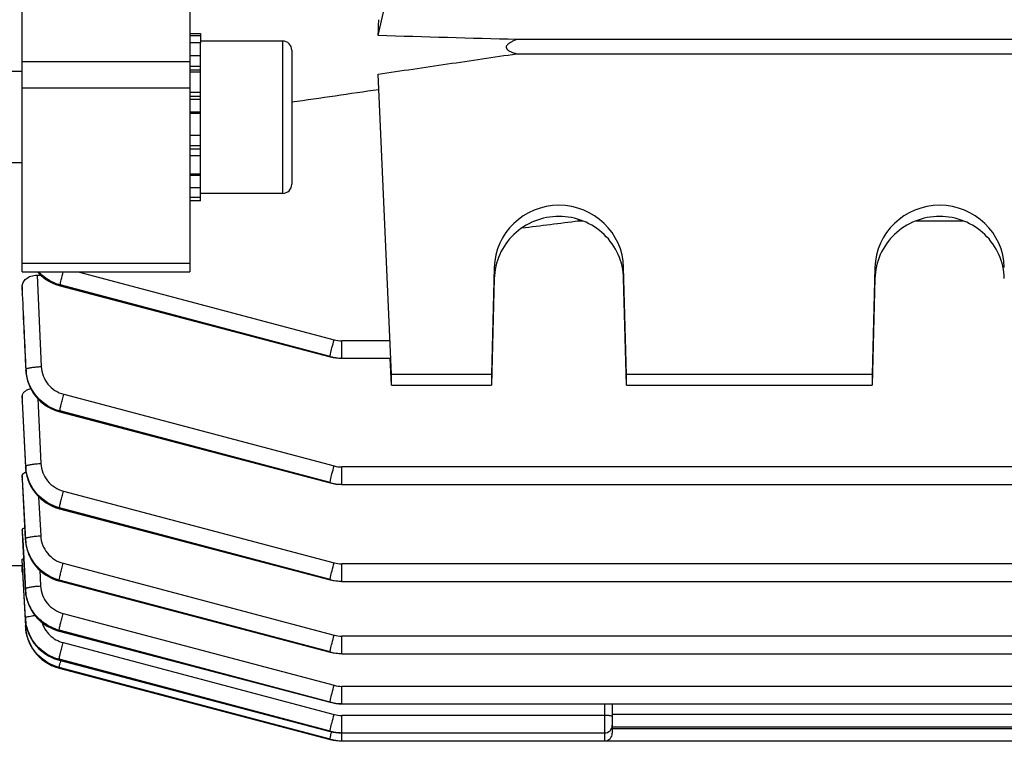
# Model space of a CAD drawing. Units: millimetres. Extents: x -1410 to 3306, y -398 to 3050.
# Drawn here: x 1822 to 1887, y 1427 to 1474 of the extents above; entities that cross this region are included whole.
import ezdxf

# ---------------------------------------------------------------- set-up
doc = ezdxf.new("R2010")
doc.units = ezdxf.units.MM
doc.header["$LTSCALE"] = 46.255
doc.header["$PDMODE"] = 3
doc.header["$PDSIZE"] = 0.3125
doc.layers.get('0').update_dxf_attribs({"linetype": 'CONTINUOUS'})
doc.layers.get('Defpoints').update_dxf_attribs({"linetype": 'CONTINUOUS'})
doc.layers.add('AM_5', color=3, linetype='CONTINUOUS', lineweight=25)
doc.styles.get("Standard").update_dxf_attribs({"font": 'txt', "width": 0.7})
doc.dimstyles.new('AM_DIN$0', dxfattribs={"dimtxt": 3.5, "dimasz": 2.5, "dimexe": 1, "dimexo": 1, "dimgap": 1.5, "dimtad": 1, "dimdsep": 46, "dimtxsty": 'STANDARD', "dimcen": 0, "dimclrd": 256, "dimclre": 256, "dimclrt": 2, "dimadec": 0, "dimazin": 2, "dimtp": 0.1, "dimtm": 0.1, "dimtfac": 0.71, "dimtdec": 3, "dimtmove": 0, "dimatfit": 3, "dimfxl": 1, "dimlwd": -1, "dimlwe": -1, "dimarcsym": 0})

# ---------------------------------------------------------------- blocks, each defined once
blk = doc.blocks.new('*D8')
at = {"layer": 'AM_5', "ltscale": 10, "transparency": 16777216}
for p, q in [((2013.968, 1489.06), (2013.968, 1146.877)), ((1202.471, 1406.254), (1202.471, 1146.877)), ((1232.471, 1147.877), (1983.968, 1147.877))]:
    blk.add_line(p, q, dxfattribs=at)
for points in [[(1232.471, 1152.877), (1232.471, 1142.877), (1202.471, 1147.877)], [(1983.968, 1152.877), (1983.968, 1142.877), (2013.968, 1147.877)]]:
    blk.add_solid(points, dxfattribs=at)
at = {"layer": 'Defpoints', "color": 0, "ltscale": 10, "transparency": 16777216}
for p in [(2013.968, 1490.06), (1202.471, 1407.254), (2013.968, 1147.877)]:
    blk.add_point(p, dxfattribs=at)
at = {"layer": 'AM_5', "color": 2, "ltscale": 10, "transparency": 16777216, "insert": (1608.22, 1180.377), "char_height": 35, "attachment_point": 5}
blk.add_mtext('800', dxfattribs=at)
blk = doc.blocks.new('*D11')
at = {"layer": 'AM_5', "ltscale": 10, "transparency": 16777216}
for p, q in [((1811.473, 2127.879), (2113.551, 2127.879)), ((2112.551, 1405.059), (2112.551, 2097.879)), ((1758.965, 1375.059), (2113.551, 1375.059))]:
    blk.add_line(p, q, dxfattribs=at)
for points in [[(2107.551, 2097.879), (2117.551, 2097.879), (2112.551, 2127.879)], [(2107.551, 1405.059), (2117.551, 1405.059), (2112.551, 1375.059)]]:
    blk.add_solid(points, dxfattribs=at)
at = {"layer": 'Defpoints', "color": 0, "ltscale": 10, "transparency": 16777216}
for p in [(1810.473, 2127.879), (2112.551, 2127.879), (1757.965, 1375.059)]:
    blk.add_point(p, dxfattribs=at)
at = {"layer": 'AM_5', "color": 2, "ltscale": 10, "transparency": 16777216, "insert": (2080.051, 1751.469), "char_height": 35, "attachment_point": 5, "rotation": 90}
blk.add_mtext('753', dxfattribs=at)
blk = doc.blocks.new('*D13')
at = {"layer": 'AM_5', "ltscale": 10, "transparency": 16777216}
for p, q in [((778.252, 3049.824), (2201.337, 3049.824)), ((2200.337, 1405.059), (2200.337, 3019.824)), ((1758.965, 1375.059), (2201.337, 1375.059))]:
    blk.add_line(p, q, dxfattribs=at)
for points in [[(2195.337, 3019.824), (2205.337, 3019.824), (2200.337, 3049.824)], [(2195.337, 1405.059), (2205.337, 1405.059), (2200.337, 1375.059)]]:
    blk.add_solid(points, dxfattribs=at)
at = {"layer": 'Defpoints', "color": 0, "ltscale": 10, "transparency": 16777216}
for p in [(777.252, 3049.824), (2200.337, 3049.824), (1757.965, 1375.059)]:
    blk.add_point(p, dxfattribs=at)
at = {"layer": 'AM_5', "color": 2, "ltscale": 10, "transparency": 16777216, "insert": (2167.837, 2212.442), "char_height": 35, "attachment_point": 5, "rotation": 90}
blk.add_mtext('1680', dxfattribs=at)

msp = doc.modelspace()

# ---------------------------------------------------------------- linework, layer by layer
at = {"color": 7, "linetype": 'Continuous'}
for p, q in [((1822.218, 1457.868), (1822.218, 1481.166)), ((1845.596, 1473.381), (1846.468, 1477.192)), ((1833.218, 1476.398), (1833.218, 1457.868)), ((1833.218, 1473.526), (1833.918, 1473.526)), ((1833.218, 1473.396), (1833.918, 1473.396)), ((1833.918, 1473.526), (1833.918, 1472.908)), ((1940.245, 1473.122), (1854.691, 1473.122)), ((1833.918, 1472.905), (1833.218, 1472.905)), ((1839.318, 1473.026), (1833.918, 1473.026)), ((1833.918, 1462.531), (1833.918, 1472.905)), ((1833.218, 1472.081), (1833.918, 1472.081)), ((1839.918, 1472.426), (1839.918, 1463.626)), ((1854.691, 1472.193), (1940.245, 1472.193)), ((1822.218, 1471.026), (1820.968, 1471.026)), ((1833.918, 1470.981), (1833.218, 1470.981)), ((1846.468, 1451.127), (1845.596, 1470.853)), ((1833.218, 1469.68), (1833.918, 1469.68)), ((1833.918, 1468.266), (1833.218, 1468.266)), ((1833.218, 1466.836), (1833.918, 1466.836)), ((1833.918, 1465.487), (1833.218, 1465.487)), ((1822.218, 1465.026), (1820.968, 1465.026)), ((1833.218, 1464.31), (1833.918, 1464.31)), ((1833.918, 1463.388), (1833.218, 1463.388)), ((1833.218, 1462.781), (1833.918, 1462.781)), ((1839.318, 1463.026), (1833.918, 1463.026)), ((1833.918, 1462.531), (1833.218, 1462.531)), ((1858.761, 1461.221), (1858.761, 1461.312)), ((1858.761, 1461.221), (1859.018, 1461.221)), ((1880.918, 1461.221), (1884.018, 1461.221)), ((1822.218, 1457.868), (1833.218, 1457.868)), ((1823.191, 1457.657), (1823.43, 1457.657)), ((1853.219, 1458.151), (1853.033, 1451.127)), ((1861.903, 1451.127), (1861.716, 1458.151)), ((1878.219, 1458.151), (1878.033, 1451.127)), ((1824.65, 1456.968), (1824.71, 1456.951)), ((1824.71, 1456.952), (1842.443, 1452.297)), ((1824.71, 1456.952), (1824.71, 1456.952)), ((1853.219, 1457.435), (1853.033, 1450.432)), ((1861.903, 1450.432), (1861.716, 1457.435)), ((1878.219, 1457.435), (1878.033, 1450.432)), ((1822.218, 1456.902), (1822.218, 1456.433)), ((1822.219, 1456.407), (1822.218, 1456.433)), ((1842.442, 1452.296), (1842.633, 1452.253)), ((1842.443, 1452.297), (1842.443, 1452.297)), ((1843.19, 1452.197), (1843.214, 1452.197)), ((1843.214, 1452.197), (1846.403, 1452.197)), ((1846.468, 1450.432), (1846.39, 1452.196)), ((1822.456, 1451.399), (1822.458, 1451.36)), ((1853.033, 1451.127), (1846.468, 1451.127)), ((1846.468, 1450.432), (1846.468, 1451.127)), ((1853.033, 1451.127), (1853.033, 1450.432)), ((1878.033, 1451.127), (1861.903, 1451.127)), ((1861.903, 1450.432), (1861.903, 1451.127)), ((1878.033, 1451.127), (1878.033, 1450.432)), ((1846.468, 1450.432), (1853.033, 1450.432)), ((1861.903, 1450.432), (1878.033, 1450.432)), ((1822.218, 1449.708), (1822.218, 1449.383)), ((1822.218, 1449.368), (1822.218, 1449.383)), ((1824.623, 1448.692), (1824.683, 1448.676)), ((1824.683, 1448.676), (1842.443, 1444.013)), ((1824.683, 1448.676), (1824.683, 1448.676)), ((1822.438, 1445.032), (1822.44, 1444.993)), ((1822.218, 1444.476), (1822.218, 1444.255)), ((1822.218, 1444.247), (1822.218, 1444.255)), ((1842.443, 1444.013), (1842.443, 1444.013)), ((1842.443, 1444.012), (1842.634, 1443.969)), ((1843.191, 1443.913), (1843.215, 1443.913)), ((1843.215, 1443.913), (1969.257, 1443.913)), ((1824.605, 1442.334), (1824.663, 1442.318)), ((1824.664, 1442.319), (1842.444, 1437.65)), ((1824.664, 1442.319), (1824.664, 1442.319)), ((1822.218, 1440.941), (1822.218, 1440.805)), ((1822.218, 1440.802), (1822.218, 1440.805)), ((1822.427, 1440.282), (1822.429, 1440.238)), ((1822.222, 1438.933), (1822.219, 1438.99)), ((1822.242, 1438.559), (1822.222, 1438.933)), ((1822.223, 1438.559), (1820.968, 1438.559)), ((1822.218, 1438.144), (1822.218, 1438.495)), ((1822.222, 1438.559), (1822.428, 1434.612)), ((1822.321, 1437.064), (1822.242, 1438.559)), ((1822.218, 1438.144), (1822.245, 1438.144)), ((1824.598, 1437.589), (1824.651, 1437.574)), ((1824.652, 1437.575), (1842.444, 1432.902)), ((1824.652, 1437.575), (1824.652, 1437.575)), ((1842.443, 1437.649), (1842.634, 1437.606)), ((1842.444, 1437.65), (1842.444, 1437.65)), ((1843.191, 1437.55), (1843.215, 1437.55)), ((1843.215, 1437.549), (1969.263, 1437.549)), ((1822.325, 1436.982), (1822.321, 1437.064)), ((1822.423, 1435.139), (1822.325, 1436.982)), ((1822.422, 1436.987), (1822.426, 1436.922)), ((1822.429, 1434.584), (1822.427, 1434.612)), ((1824.561, 1434.306), (1824.646, 1434.282)), ((1824.646, 1434.283), (1842.444, 1429.608)), ((1824.646, 1434.283), (1824.646, 1434.283)), ((1824.569, 1432.394), (1824.647, 1432.372)), ((1824.647, 1432.373), (1842.444, 1427.698)), ((1824.647, 1432.373), (1824.647, 1432.373)), ((1842.444, 1432.902), (1842.444, 1432.902)), ((1842.444, 1432.901), (1842.634, 1432.858)), ((1843.191, 1432.802), (1843.215, 1432.802)), ((1843.215, 1432.801), (1969.266, 1432.801)), ((1824.356, 1431.939), (1824.588, 1431.862)), ((1824.582, 1431.863), (1824.654, 1431.844)), ((1824.654, 1431.844), (1842.444, 1427.171)), ((1824.654, 1431.844), (1824.654, 1431.844)), ((1842.444, 1429.608), (1842.634, 1429.564)), ((1842.444, 1429.608), (1842.444, 1429.608)), ((1843.192, 1429.508), (1843.215, 1429.508)), ((1843.215, 1429.508), (1969.268, 1429.508)), ((1860.968, 1429.508), (1860.968, 1427.571)), ((1860.968, 1427.999), (1933.968, 1427.999)), ((1842.444, 1427.698), (1842.444, 1427.698)), ((1842.444, 1427.697), (1842.634, 1427.654)), ((1842.444, 1427.171), (1842.444, 1427.172)), ((1842.444, 1427.171), (1842.634, 1427.127)), ((1843.192, 1427.598), (1843.215, 1427.598)), ((1843.215, 1427.598), (1860.468, 1427.598)), ((1842.569, 1427.142), (1842.649, 1427.125)), ((1842.649, 1427.125), (1842.833, 1427.095)), ((1842.833, 1427.095), (1843.02, 1427.078)), ((1843.02, 1427.078), (1843.215, 1427.071)), ((1843.191, 1427.071), (1843.215, 1427.071)), ((1843.215, 1427.071), (1969.266, 1427.071))]:
    msp.add_line(p, q, dxfattribs=at)
at = {"color": 9, "linetype": 'Continuous'}
for p, q in [((1839.318, 1473.026), (1839.318, 1463.026)), ((1833.218, 1471.652), (1822.218, 1471.652)), ((1833.918, 1471.353), (1833.218, 1471.353)), ((1833.918, 1471.124), (1833.218, 1471.124)), ((1833.218, 1469.928), (1822.218, 1469.928)), ((1833.918, 1469.383), (1833.218, 1469.383)), ((1833.918, 1469.182), (1833.218, 1469.182)), ((1833.218, 1468.375), (1833.918, 1468.375)), ((1833.218, 1466.16), (1833.918, 1466.16)), ((1833.218, 1465.943), (1833.918, 1465.943)), ((1833.218, 1464.221), (1833.918, 1464.221)), ((1833.218, 1458.414), (1822.218, 1458.414)), ((1823.191, 1457.657), (1823.463, 1451.654)), ((1825.883, 1457.868), (1842.696, 1453.412)), ((1853.219, 1458.151), (1853.219, 1457.435)), ((1861.716, 1457.435), (1861.716, 1458.151)), ((1878.219, 1458.151), (1878.219, 1457.435)), ((1824.705, 1456.968), (1824.713, 1457.012)), ((1824.705, 1456.968), (1842.438, 1452.314)), ((1842.438, 1452.314), (1824.713, 1457.012)), ((1822.241, 1456.409), (1822.219, 1456.902)), ((1822.219, 1456.433), (1822.22, 1456.408)), ((1846.362, 1453.344), (1843.214, 1453.344)), ((1843.214, 1452.197), (1843.214, 1453.344)), ((1822.457, 1451.405), (1822.466, 1451.466)), ((1824.943, 1449.834), (1842.697, 1445.128)), ((1822.235, 1449.369), (1822.219, 1449.708)), ((1822.219, 1449.383), (1822.22, 1449.368)), ((1822.22, 1449.368), (1822.439, 1445.037)), ((1822.445, 1445.098), (1822.235, 1449.369)), ((1823.234, 1449.55), (1823.443, 1445.291)), ((1824.684, 1448.736), (1824.678, 1448.692)), ((1824.678, 1448.692), (1842.438, 1444.03)), ((1842.438, 1444.03), (1824.684, 1448.736)), ((1822.439, 1445.037), (1822.445, 1445.098)), ((1969.257, 1445.06), (1843.215, 1445.06)), ((1843.215, 1443.913), (1843.215, 1445.06)), ((1822.23, 1444.248), (1822.219, 1444.476)), ((1822.219, 1444.255), (1822.428, 1440.286)), ((1822.431, 1440.346), (1822.23, 1444.248)), ((1824.922, 1443.477), (1842.698, 1438.765)), ((1823.297, 1443.109), (1823.429, 1440.543)), ((1824.663, 1442.379), (1824.659, 1442.335)), ((1824.659, 1442.335), (1842.439, 1437.666)), ((1842.439, 1437.666), (1824.663, 1442.379)), ((1822.226, 1440.803), (1822.219, 1440.941)), ((1822.219, 1440.806), (1822.247, 1440.272)), ((1822.253, 1440.293), (1822.226, 1440.803)), ((1822.247, 1440.272), (1822.423, 1436.99)), ((1822.254, 1440.273), (1822.253, 1440.293)), ((1822.424, 1437.05), (1822.254, 1440.273)), ((1822.427, 1440.286), (1822.431, 1440.346)), ((1823.367, 1438.282), (1823.422, 1437.249)), ((1824.908, 1438.733), (1842.698, 1434.017)), ((1969.263, 1438.697), (1843.215, 1438.697)), ((1843.215, 1437.549), (1843.215, 1438.697)), ((1824.649, 1437.634), (1824.647, 1437.59)), ((1824.647, 1437.59), (1842.439, 1432.918)), ((1842.439, 1432.918), (1824.649, 1437.634)), ((1822.423, 1436.99), (1822.424, 1437.05)), ((1822.423, 1436.987), (1822.423, 1436.99)), ((1822.421, 1435.139), (1822.424, 1435.078)), ((1822.424, 1435.077), (1822.424, 1435.078)), ((1824.901, 1435.441), (1842.698, 1430.723)), ((1824.642, 1434.342), (1824.641, 1434.298)), ((1824.641, 1434.298), (1842.439, 1429.624)), ((1842.439, 1429.624), (1824.642, 1434.342)), ((1969.266, 1433.949), (1843.215, 1433.949)), ((1843.215, 1432.801), (1843.215, 1433.949)), ((1824.9, 1433.531), (1842.698, 1428.813)), ((1842.439, 1427.714), (1824.641, 1432.431)), ((1824.641, 1432.431), (1824.642, 1432.387)), ((1824.642, 1432.387), (1842.439, 1427.714)), ((1842.439, 1427.187), (1824.647, 1431.903)), ((1824.647, 1431.903), (1824.649, 1431.859)), ((1824.649, 1431.859), (1842.439, 1427.187)), ((1969.268, 1430.655), (1843.215, 1430.655)), ((1843.215, 1429.508), (1843.215, 1430.655)), ((1860.468, 1429.508), (1860.468, 1427.071)), ((1860.468, 1428.745), (1843.215, 1428.745)), ((1843.215, 1427.071), (1843.215, 1428.745)), ((1933.968, 1428.799), (1860.968, 1428.799)), ((1933.968, 1427.872), (1860.968, 1427.872))]:
    msp.add_line(p, q, dxfattribs=at)
at = {"color": 7, "linetype": 'Continuous'}
for points in [[(1823.224, 1457.868), (1823.283, 1457.8), (1823.451, 1457.637), (1823.63, 1457.487), (1823.82, 1457.351), (1824.018, 1457.231), (1824.224, 1457.126), (1824.435, 1457.039), (1824.65, 1456.968)], [(1842.633, 1452.253), (1842.818, 1452.223), (1843.004, 1452.204), (1843.19, 1452.197)], [(1822.458, 1451.36), (1822.48, 1451.142), (1822.518, 1450.924), (1822.574, 1450.706), (1822.646, 1450.492), (1822.736, 1450.281), (1822.843, 1450.077), (1822.967, 1449.881), (1823.106, 1449.695), (1823.26, 1449.52), (1823.428, 1449.357), (1823.607, 1449.208), (1823.796, 1449.073), (1823.994, 1448.954), (1824.199, 1448.85), (1824.409, 1448.762), (1824.623, 1448.692)], [(1822.44, 1444.993), (1822.462, 1444.777), (1822.501, 1444.559), (1822.557, 1444.342), (1822.63, 1444.128), (1822.72, 1443.918), (1822.827, 1443.714), (1822.951, 1443.519), (1823.09, 1443.334), (1823.245, 1443.159), (1823.412, 1442.997), (1823.59, 1442.849), (1823.779, 1442.714), (1823.977, 1442.595), (1824.181, 1442.492), (1824.391, 1442.404), (1824.605, 1442.334)], [(1842.634, 1443.969), (1842.818, 1443.939), (1843.004, 1443.92), (1843.191, 1443.913)], [(1822.429, 1440.238), (1822.453, 1440.016), (1822.495, 1439.794), (1822.554, 1439.575), (1822.631, 1439.359), (1822.724, 1439.149), (1822.833, 1438.946), (1822.958, 1438.751), (1823.097, 1438.566), (1823.251, 1438.393), (1823.418, 1438.234), (1823.596, 1438.088), (1823.783, 1437.957), (1823.979, 1437.841), (1824.181, 1437.741), (1824.388, 1437.657), (1824.598, 1437.589)], [(1842.634, 1437.606), (1842.819, 1437.576), (1843.005, 1437.557), (1843.191, 1437.55)], [(1822.426, 1436.922), (1822.455, 1436.678), (1822.505, 1436.434), (1822.577, 1436.192), (1822.67, 1435.954), (1822.785, 1435.723), (1822.921, 1435.502), (1823.076, 1435.294), (1823.251, 1435.099), (1823.441, 1434.92), (1823.645, 1434.759), (1823.862, 1434.615), (1824.088, 1434.491), (1824.322, 1434.388), (1824.561, 1434.306)], [(1822.423, 1435.077), (1822.441, 1434.872), (1822.483, 1434.625), (1822.545, 1434.384), (1822.627, 1434.149), (1822.729, 1433.922), (1822.849, 1433.705), (1822.987, 1433.5), (1823.142, 1433.308), (1823.312, 1433.129), (1823.496, 1432.965), (1823.692, 1432.816), (1823.898, 1432.684), (1824.114, 1432.569), (1824.338, 1432.472), (1824.569, 1432.394)], [(1822.432, 1434.522), (1822.455, 1434.295), (1822.498, 1434.063), (1822.56, 1433.832), (1822.641, 1433.604), (1822.742, 1433.383), (1822.861, 1433.168), (1823, 1432.964), (1823.155, 1432.772), (1823.327, 1432.593), (1823.512, 1432.429), (1823.709, 1432.281), (1823.917, 1432.149), (1824.133, 1432.035), (1824.355, 1431.94), (1824.582, 1431.863)], [(1823.077, 1432.868), (1823.162, 1432.764), (1823.33, 1432.587), (1823.512, 1432.425), (1823.707, 1432.279), (1823.914, 1432.148), (1824.131, 1432.035), (1824.356, 1431.939)], [(1842.634, 1432.858), (1842.819, 1432.828), (1843.005, 1432.809), (1843.191, 1432.802)], [(1842.634, 1429.564), (1842.819, 1429.534), (1843.005, 1429.515), (1843.192, 1429.508)], [(1842.634, 1427.654), (1842.819, 1427.624), (1843.005, 1427.605), (1843.192, 1427.598)], [(1842.634, 1427.127), (1842.819, 1427.097), (1843.005, 1427.079), (1843.191, 1427.071)]]:
    msp.add_lwpolyline(points, dxfattribs=at)
for centre, radius, start, end in [((1839.318, 1472.426), 0.6, 0, 90), ((1839.318, 1463.626), 0.6, 270, 360), ((1825.22, 1434.758), 2.797, 183.56268, 183.76667), ((1825.253, 1434.76), 2.83, 183.77411, 187.63395), ((1860.468, 1428.098), 0.5, 270.00001, 0.00025), ((1860.468, 1427.571), 0.5, 270.00001, 0.00025)]:
    msp.add_arc(centre, radius, start, end, dxfattribs=at)
at = {"color": 9, "linetype": 'Continuous'}
for centre, radius, start, end in [((1843.215, 1455.374), 2.03, 255.18965, 269.97248), ((1843.215, 1455.25), 3.038, 255.17442, 257.64262), ((1843.221, 1455.28), 3.069, 257.65117, 267.42831), ((1843.22, 1455.255), 3.043, 267.43481, 269.89992), ((1825.286, 1451.596), 2.824, 182.65532, 187.31698), ((1825.265, 1445.238), 2.825, 182.84564, 187.495), ((1843.216, 1447.089), 2.029, 255.1879, 269.97226), ((1843.214, 1446.947), 3.019, 255.10376, 257.58654), ((1843.221, 1446.977), 3.049, 257.59517, 267.43446), ((1843.219, 1446.951), 3.024, 267.44127, 269.92176), ((1825.212, 1440.432), 2.789, 183.01239, 187.37186), ((1825.251, 1440.493), 2.825, 182.97094, 187.6124), ((1825.248, 1440.436), 2.825, 187.36367, 187.75391), ((1825.281, 1440.441), 2.859, 187.76112, 191.73034), ((1825.312, 1440.447), 2.891, 191.72442, 192.39289), ((1825.339, 1440.454), 2.918, 192.39783, 196.08451), ((1825.363, 1440.46), 2.943, 196.08057, 196.93552), ((1825.385, 1440.467), 2.966, 196.93953, 200.92929), ((1825.399, 1440.472), 2.981, 200.92632, 201.32934), ((1843.216, 1440.726), 2.029, 255.18681, 269.97206), ((1843.214, 1440.583), 3.018, 255.1243, 257.60751), ((1843.22, 1440.613), 3.049, 257.61624, 267.45633), ((1843.218, 1440.588), 3.023, 267.46304, 269.94363), ((1825.277, 1437.142), 2.859, 183.05692, 186.68891), ((1825.318, 1437.204), 2.899, 183.03251, 187.55191), ((1825.301, 1437.145), 2.884, 186.68573, 188.04809), ((1825.32, 1437.148), 2.903, 188.05032, 191.3909), ((1825.334, 1437.15), 2.917, 191.38917, 192.60474), ((1825.345, 1437.153), 2.928, 192.60618, 196.23522), ((1825.349, 1437.154), 2.932, 196.23451, 196.9929), ((1825.243, 1435.289), 2.825, 183.04477, 187.68228), ((1843.216, 1435.978), 2.028, 255.18631, 269.97188), ((1836.786, 1429.451), 12.391, 166.4789, 167.14547), ((1843.213, 1435.835), 3.018, 255.14503, 257.62864), ((1843.219, 1435.865), 3.048, 257.63747, 267.47825), ((1843.217, 1435.84), 3.023, 267.48487, 269.96553), ((1825.376, 1434.628), 2.863, 254.98634, 255.29492), ((1843.216, 1432.684), 2.028, 255.18631, 269.9717), ((1843.211, 1432.54), 3.017, 255.16587, 257.64987), ((1843.217, 1432.571), 3.048, 257.6588, 267.50021), ((1843.216, 1432.546), 3.023, 267.50673, 269.98745), ((1843.216, 1430.774), 2.029, 255.1868, 269.97155), ((1843.21, 1430.63), 3.016, 255.18678, 257.67115), ((1843.209, 1430.103), 3.016, 255.20775, 257.69249), ((1857.756, 1423.982), 15.658, 166.35962, 166.73589), ((1843.216, 1430.66), 3.047, 257.68019, 267.52219), ((1843.215, 1430.636), 3.023, 267.52861, 270.00937), ((1843.215, 1430.133), 3.047, 257.70162, 267.54418), ((1843.214, 1430.109), 3.023, 267.5505, 270.03129)]:
    msp.add_arc(centre, radius, start, end, dxfattribs=at)
at = {"color": 7, "linetype": 'Continuous'}
for centre, major_axis, ratio, start_param, end_param in [((1843.222, 1515), (0.571, 75.132), 0.042996, -2.157556, -2.140916), ((1857.468, 1458.041), (4.25, 0), 0.987839, 0.02618, 3.115413), ((1882.468, 1458.041), (4.25, 0), 0.987839, 0.02618, 3.115413)]:
    msp.add_ellipse(centre, major_axis=major_axis, ratio=ratio, start_param=start_param, end_param=end_param, dxfattribs=at)
for points in [[(1854.691, 1473.122), (1851.659, 1473.209), (1848.627, 1473.295), (1845.596, 1473.381)], [(1839.918, 1469.027), (1841.823, 1469.301), (1843.728, 1469.576), (1845.633, 1469.853)], [(1855.028, 1460.751), (1856.272, 1460.908), (1857.517, 1461.064), (1858.761, 1461.221)], [(1822.275, 1439.026), (1822.288, 1439.03), (1822.3, 1439.033), (1822.313, 1439.036)]]:
    msp.add_open_spline(points, degree=3, dxfattribs=at)
for points, knots in [([(1854.691, 1473.122), (1854.619, 1473.094), (1854.477, 1473.035), (1854.307, 1472.949), (1854.18, 1472.865), (1854.072, 1472.778), (1853.982, 1472.651), (1854.026, 1472.518), (1854.096, 1472.445), (1854.181, 1472.386), (1854.307, 1472.319), (1854.478, 1472.253), (1854.619, 1472.212), (1854.691, 1472.193)], [0, 0, 0, 0, 0.133664, 0.265993, 0.33117, 0.395012, 0.510892, 0.565914, 0.623484, 0.683592, 0.745257, 0.871485, 1, 1, 1, 1]), ([(1845.596, 1470.853), (1847.112, 1471.075), (1850.143, 1471.523), (1853.175, 1471.968), (1854.691, 1472.193)], [0, 0, 0, 0, 0.5, 1, 1, 1, 1]), ([(1861.716, 1457.435), (1861.702, 1457.971), (1861.458, 1459.05), (1860.504, 1460.402), (1859.105, 1461.302), (1857.468, 1461.616), (1855.83, 1461.302), (1854.431, 1460.402), (1853.477, 1459.05), (1853.233, 1457.971), (1853.219, 1457.435)], [0, 0, 0, 0, 0.124115, 0.248764, 0.374133, 0.500001, 0.625869, 0.751237, 0.875884, 1, 1, 1, 1]), ([(1886.716, 1457.435), (1886.702, 1457.971), (1886.458, 1459.05), (1885.504, 1460.402), (1884.105, 1461.302), (1882.468, 1461.616), (1880.83, 1461.302), (1879.431, 1460.402), (1878.477, 1459.05), (1878.233, 1457.971), (1878.219, 1457.435)], [0, 0, 0, 0, 0.124115, 0.248764, 0.374133, 0.500001, 0.625869, 0.751237, 0.875884, 1, 1, 1, 1]), ([(1822.218, 1456.902), (1822.218, 1456.994), (1822.268, 1457.191), (1822.474, 1457.441), (1822.797, 1457.615), (1823.055, 1457.657), (1823.191, 1457.657)], [0, 0, 0, 0, 0.203743, 0.431768, 0.699291, 1, 1, 1, 1]), ([(1822.218, 1449.708), (1822.218, 1449.76), (1822.248, 1449.871), (1822.365, 1450.016), (1822.545, 1450.136), (1822.691, 1450.19), (1822.772, 1450.213)], [0, 0, 0, 0, 0.194083, 0.416943, 0.685063, 1, 1, 1, 1]), ([(1822.218, 1444.476), (1822.218, 1444.501), (1822.236, 1444.569), (1822.324, 1444.666), (1822.414, 1444.716), (1822.467, 1444.74)], [0, 0, 0, 0, 0.191697, 0.539094, 1, 1, 1, 1]), ([(1822.218, 1440.941), (1822.218, 1440.969), (1822.273, 1441.035), (1822.341, 1441.063), (1822.385, 1441.08)], [0, 0, 0, 0, 0.374484, 1, 1, 1, 1]), ([(1822.218, 1438.99), (1822.218, 1438.998), (1822.24, 1439.015), (1822.261, 1439.021), (1822.275, 1439.026)], [0, 0, 0, 0, 0.335916, 1, 1, 1, 1]), ([(1824.647, 1431.903), (1824.086, 1432.051), (1823.031, 1432.69), (1822.524, 1433.814), (1822.448, 1434.384)], [0, 0, 0, 0, 0.501967, 1, 1, 1, 1])]:
    msp.add_open_spline(points, degree=3, knots=knots, dxfattribs=at)
at = {"color": 9, "linetype": 'Continuous'}
for points, knots in [([(1823.234, 1457.867), (1823.429, 1457.653), (1823.884, 1457.277), (1824.425, 1457.043), (1824.705, 1456.968)], [0, 0, 0, 0, 0.499944, 1, 1, 1, 1]), ([(1824.713, 1457.012), (1824.443, 1457.084), (1823.92, 1457.306), (1823.477, 1457.662), (1823.286, 1457.867)], [0, 0, 0, 0, 0.50006, 1, 1, 1, 1]), ([(1824.716, 1457.037), (1824.721, 1457.078), (1824.742, 1457.183), (1824.803, 1457.46), (1824.863, 1457.696), (1824.908, 1457.868)], [0, 0, 0, 0, 0.145149, 0.373551, 1, 1, 1, 1]), ([(1824.71, 1456.951), (1824.709, 1456.952), (1824.705, 1456.956), (1824.706, 1456.963), (1824.705, 1456.968)], [0, 0, 0, 0, 0.134104, 1, 1, 1, 1]), ([(1824.713, 1457.012), (1824.713, 1457.014), (1824.714, 1457.022), (1824.715, 1457.031), (1824.716, 1457.037)], [0, 0, 0, 0, 0.206777, 1, 1, 1, 1]), ([(1842.466, 1452.48), (1842.494, 1452.618), (1842.569, 1452.929), (1842.65, 1453.239), (1842.696, 1453.412)], [0, 0, 0, 0, 0.439575, 1, 1, 1, 1]), ([(1842.446, 1452.376), (1842.447, 1452.383), (1842.453, 1452.418), (1842.46, 1452.453), (1842.466, 1452.48)], [0, 0, 0, 0, 0.213315, 1, 1, 1, 1]), ([(1842.442, 1452.296), (1842.442, 1452.297), (1842.437, 1452.301), (1842.438, 1452.308), (1842.438, 1452.313)], [0, 0, 0, 0, 0.133928, 1, 1, 1, 1]), ([(1842.438, 1452.314), (1842.438, 1452.318), (1842.44, 1452.339), (1842.443, 1452.359), (1842.446, 1452.376)], [0, 0, 0, 0, 0.180789, 1, 1, 1, 1]), ([(1822.456, 1451.405), (1822.471, 1451.097), (1822.601, 1450.48), (1823.078, 1449.662), (1823.792, 1449.034), (1824.375, 1448.773), (1824.678, 1448.692)], [0, 0, 0, 0, 0.247592, 0.496751, 0.748225, 1, 1, 1, 1]), ([(1822.465, 1451.466), (1822.465, 1451.468), (1822.471, 1451.483), (1822.484, 1451.492), (1822.494, 1451.498)], [0, 0, 0, 0, 0.192517, 1, 1, 1, 1]), ([(1824.684, 1448.736), (1824.121, 1448.886), (1823.063, 1449.531), (1822.558, 1450.663), (1822.485, 1451.237)], [0, 0, 0, 0, 0.501982, 1, 1, 1, 1]), ([(1822.494, 1451.498), (1822.51, 1451.509), (1822.554, 1451.528), (1822.671, 1451.564), (1822.869, 1451.601), (1823.149, 1451.635), (1823.355, 1451.65), (1823.463, 1451.654)], [0, 0, 0, 0, 0.059661, 0.142578, 0.373278, 0.669662, 1, 1, 1, 1]), ([(1823.463, 1451.654), (1823.473, 1451.447), (1823.559, 1451.033), (1823.877, 1450.484), (1824.351, 1450.06), (1824.741, 1449.888), (1824.943, 1449.834)], [0, 0, 0, 0, 0.248963, 0.498485, 0.748844, 1, 1, 1, 1]), ([(1824.687, 1448.761), (1824.693, 1448.814), (1824.722, 1448.951), (1824.777, 1449.194), (1824.854, 1449.5), (1824.912, 1449.72), (1824.943, 1449.834)], [0, 0, 0, 0, 0.144574, 0.380295, 0.678219, 1, 1, 1, 1]), ([(1824.683, 1448.676), (1824.682, 1448.676), (1824.677, 1448.68), (1824.678, 1448.687), (1824.678, 1448.692)], [0, 0, 0, 0, 0.134844, 1, 1, 1, 1]), ([(1824.684, 1448.736), (1824.684, 1448.738), (1824.685, 1448.746), (1824.686, 1448.755), (1824.687, 1448.761)], [0, 0, 0, 0, 0.206441, 1, 1, 1, 1]), ([(1822.472, 1445.131), (1822.488, 1445.141), (1822.531, 1445.161), (1822.648, 1445.198), (1822.846, 1445.235), (1823.127, 1445.27), (1823.334, 1445.286), (1823.443, 1445.291)], [0, 0, 0, 0, 0.059072, 0.141574, 0.372058, 0.668888, 1, 1, 1, 1]), ([(1823.443, 1445.291), (1823.453, 1445.084), (1823.54, 1444.671), (1823.859, 1444.124), (1824.331, 1443.702), (1824.72, 1443.53), (1824.922, 1443.477)], [0, 0, 0, 0, 0.248964, 0.498487, 0.748847, 1, 1, 1, 1]), ([(1822.438, 1445.037), (1822.453, 1444.73), (1822.585, 1444.115), (1823.063, 1443.3), (1823.775, 1442.675), (1824.356, 1442.415), (1824.659, 1442.335)], [0, 0, 0, 0, 0.24759, 0.496738, 0.748211, 1, 1, 1, 1]), ([(1822.444, 1445.098), (1822.444, 1445.101), (1822.449, 1445.115), (1822.462, 1445.124), (1822.472, 1445.131)], [0, 0, 0, 0, 0.193283, 1, 1, 1, 1]), ([(1824.663, 1442.379), (1824.102, 1442.528), (1823.046, 1443.17), (1822.54, 1444.298), (1822.465, 1444.87)], [0, 0, 0, 0, 0.501985, 1, 1, 1, 1]), ([(1842.466, 1444.196), (1842.495, 1444.333), (1842.57, 1444.645), (1842.65, 1444.955), (1842.697, 1445.128)], [0, 0, 0, 0, 0.439403, 1, 1, 1, 1]), ([(1842.438, 1444.03), (1842.439, 1444.034), (1842.44, 1444.054), (1842.444, 1444.075), (1842.446, 1444.091)], [0, 0, 0, 0, 0.180326, 1, 1, 1, 1]), ([(1842.443, 1444.012), (1842.442, 1444.013), (1842.438, 1444.017), (1842.438, 1444.024), (1842.438, 1444.029)], [0, 0, 0, 0, 0.134688, 1, 1, 1, 1]), ([(1842.446, 1444.091), (1842.448, 1444.099), (1842.454, 1444.134), (1842.461, 1444.168), (1842.466, 1444.196)], [0, 0, 0, 0, 0.213161, 1, 1, 1, 1]), ([(1824.666, 1442.404), (1824.672, 1442.456), (1824.701, 1442.593), (1824.756, 1442.836), (1824.833, 1443.142), (1824.891, 1443.363), (1824.922, 1443.477)], [0, 0, 0, 0, 0.14429, 0.379958, 0.67801, 1, 1, 1, 1]), ([(1824.663, 1442.318), (1824.663, 1442.319), (1824.658, 1442.323), (1824.659, 1442.33), (1824.659, 1442.335)], [0, 0, 0, 0, 0.135581, 1, 1, 1, 1]), ([(1824.663, 1442.379), (1824.663, 1442.38), (1824.664, 1442.389), (1824.665, 1442.397), (1824.666, 1442.404)], [0, 0, 0, 0, 0.206104, 1, 1, 1, 1]), ([(1822.43, 1440.346), (1822.431, 1440.349), (1822.435, 1440.363), (1822.447, 1440.373), (1822.457, 1440.379)], [0, 0, 0, 0, 0.194309, 1, 1, 1, 1]), ([(1824.649, 1437.634), (1824.089, 1437.783), (1823.034, 1438.423), (1822.528, 1439.548), (1822.451, 1440.118)], [0, 0, 0, 0, 0.501986, 1, 1, 1, 1]), ([(1822.457, 1440.379), (1822.473, 1440.39), (1822.515, 1440.41), (1822.632, 1440.447), (1822.83, 1440.485), (1823.112, 1440.521), (1823.319, 1440.537), (1823.429, 1440.543)], [0, 0, 0, 0, 0.058453, 0.140516, 0.370768, 0.668066, 1, 1, 1, 1]), ([(1823.429, 1440.543), (1823.44, 1440.336), (1823.528, 1439.924), (1823.846, 1439.378), (1824.319, 1438.957), (1824.707, 1438.786), (1824.908, 1438.733)], [0, 0, 0, 0, 0.248964, 0.498488, 0.748848, 1, 1, 1, 1]), ([(1822.622, 1439.388), (1822.707, 1439.172), (1822.927, 1438.756), (1823.549, 1438.054), (1824.196, 1437.709), (1824.647, 1437.59)], [0, 0, 0, 0, 0.24923, 0.499615, 1, 1, 1, 1]), ([(1824.652, 1437.659), (1824.659, 1437.712), (1824.687, 1437.849), (1824.743, 1438.092), (1824.819, 1438.397), (1824.877, 1438.618), (1824.908, 1438.733)], [0, 0, 0, 0, 0.144006, 0.379622, 0.677802, 1, 1, 1, 1]), ([(1842.467, 1437.832), (1842.495, 1437.969), (1842.57, 1438.281), (1842.651, 1438.591), (1842.698, 1438.765)], [0, 0, 0, 0, 0.43923, 1, 1, 1, 1]), ([(1824.651, 1437.574), (1824.651, 1437.574), (1824.646, 1437.579), (1824.647, 1437.585), (1824.647, 1437.59)], [0, 0, 0, 0, 0.136312, 1, 1, 1, 1]), ([(1824.649, 1437.634), (1824.649, 1437.636), (1824.65, 1437.644), (1824.651, 1437.652), (1824.652, 1437.659)], [0, 0, 0, 0, 0.205766, 1, 1, 1, 1]), ([(1842.443, 1437.649), (1842.443, 1437.649), (1842.438, 1437.654), (1842.439, 1437.661), (1842.439, 1437.666)], [0, 0, 0, 0, 0.135455, 1, 1, 1, 1]), ([(1842.439, 1437.666), (1842.439, 1437.67), (1842.441, 1437.691), (1842.444, 1437.711), (1842.447, 1437.728)], [0, 0, 0, 0, 0.179858, 1, 1, 1, 1]), ([(1842.447, 1437.728), (1842.448, 1437.735), (1842.454, 1437.77), (1842.461, 1437.804), (1842.467, 1437.832)], [0, 0, 0, 0, 0.213006, 1, 1, 1, 1]), ([(1822.423, 1437.05), (1822.423, 1437.053), (1822.427, 1437.067), (1822.439, 1437.077), (1822.448, 1437.083)], [0, 0, 0, 0, 0.195632, 1, 1, 1, 1]), ([(1822.448, 1437.083), (1822.464, 1437.094), (1822.506, 1437.114), (1822.622, 1437.152), (1822.821, 1437.191), (1823.103, 1437.227), (1823.312, 1437.243), (1823.422, 1437.249)], [0, 0, 0, 0, 0.05781, 0.139413, 0.369411, 0.667193, 1, 1, 1, 1]), ([(1823.422, 1437.249), (1823.433, 1437.043), (1823.521, 1436.63), (1823.84, 1436.086), (1824.312, 1435.665), (1824.7, 1435.495), (1824.901, 1435.441)], [0, 0, 0, 0, 0.248961, 0.498488, 0.748851, 1, 1, 1, 1]), ([(1824.642, 1434.342), (1824.359, 1434.417), (1823.813, 1434.656), (1823.13, 1435.225), (1822.644, 1435.967), (1822.482, 1436.535), (1822.444, 1436.823)], [0, 0, 0, 0, 0.250984, 0.502209, 0.751699, 1, 1, 1, 1]), ([(1822.545, 1436.297), (1822.617, 1436.058), (1822.826, 1435.596), (1823.466, 1434.816), (1824.157, 1434.425), (1824.641, 1434.298)], [0, 0, 0, 0, 0.24893, 0.49954, 1, 1, 1, 1]), ([(1822.422, 1435.139), (1822.422, 1435.142), (1822.425, 1435.156), (1822.437, 1435.166), (1822.446, 1435.172)], [0, 0, 0, 0, 0.196753, 1, 1, 1, 1]), ([(1822.423, 1435.078), (1822.439, 1434.772), (1822.572, 1434.159), (1823.05, 1433.348), (1823.761, 1432.725), (1824.341, 1432.467), (1824.642, 1432.387)], [0, 0, 0, 0, 0.247618, 0.49674, 0.748192, 1, 1, 1, 1]), ([(1822.446, 1435.172), (1822.471, 1435.19), (1822.544, 1435.219), (1822.678, 1435.254), (1822.858, 1435.285), (1822.992, 1435.302), (1823.064, 1435.31)], [0, 0, 0, 0, 0.143009, 0.364677, 0.656453, 1, 1, 1, 1]), ([(1824.645, 1434.367), (1824.651, 1434.419), (1824.68, 1434.556), (1824.735, 1434.799), (1824.812, 1435.105), (1824.87, 1435.326), (1824.901, 1435.441)], [0, 0, 0, 0, 0.143723, 0.379286, 0.677594, 1, 1, 1, 1]), ([(1822.427, 1434.612), (1822.426, 1434.616), (1822.433, 1434.641), (1822.458, 1434.653), (1822.476, 1434.662)], [0, 0, 0, 0, 0.171045, 1, 1, 1, 1]), ([(1822.432, 1434.522), (1822.451, 1434.22), (1822.586, 1433.615), (1823.061, 1432.815), (1823.765, 1432.2), (1824.337, 1431.943), (1824.635, 1431.863)], [0, 0, 0, 0, 0.247656, 0.496781, 0.748203, 1, 1, 1, 1]), ([(1824.641, 1432.431), (1824.081, 1432.58), (1823.027, 1433.218), (1822.52, 1434.341), (1822.443, 1434.911)], [0, 0, 0, 0, 0.501978, 1, 1, 1, 1]), ([(1823.504, 1434.869), (1823.601, 1434.551), (1823.967, 1433.955), (1824.577, 1433.616), (1824.9, 1433.531)], [0, 0, 0, 0, 0.498654, 1, 1, 1, 1]), ([(1824.646, 1434.282), (1824.645, 1434.282), (1824.641, 1434.286), (1824.641, 1434.293), (1824.641, 1434.298)], [0, 0, 0, 0, 0.13706, 1, 1, 1, 1]), ([(1824.642, 1434.342), (1824.642, 1434.344), (1824.643, 1434.352), (1824.644, 1434.36), (1824.645, 1434.367)], [0, 0, 0, 0, 0.205424, 1, 1, 1, 1]), ([(1842.467, 1433.083), (1842.495, 1433.221), (1842.57, 1433.533), (1842.651, 1433.843), (1842.698, 1434.017)], [0, 0, 0, 0, 0.439057, 1, 1, 1, 1]), ([(1824.644, 1432.456), (1824.65, 1432.509), (1824.679, 1432.645), (1824.734, 1432.889), (1824.811, 1433.195), (1824.869, 1433.416), (1824.9, 1433.531)], [0, 0, 0, 0, 0.14344, 0.378951, 0.677386, 1, 1, 1, 1]), ([(1842.447, 1432.979), (1842.448, 1432.987), (1842.454, 1433.021), (1842.461, 1433.056), (1842.467, 1433.083)], [0, 0, 0, 0, 0.21285, 1, 1, 1, 1]), ([(1824.641, 1432.431), (1824.641, 1432.433), (1824.642, 1432.441), (1824.643, 1432.45), (1824.644, 1432.456)], [0, 0, 0, 0, 0.205078, 1, 1, 1, 1]), ([(1824.647, 1432.372), (1824.646, 1432.372), (1824.642, 1432.376), (1824.642, 1432.383), (1824.642, 1432.387)], [0, 0, 0, 0, 0.13781, 1, 1, 1, 1]), ([(1842.444, 1432.901), (1842.443, 1432.902), (1842.438, 1432.906), (1842.439, 1432.912), (1842.439, 1432.917)], [0, 0, 0, 0, 0.136231, 1, 1, 1, 1]), ([(1842.439, 1432.918), (1842.439, 1432.922), (1842.441, 1432.942), (1842.444, 1432.963), (1842.447, 1432.979)], [0, 0, 0, 0, 0.179385, 1, 1, 1, 1]), ([(1824.647, 1431.903), (1824.647, 1431.905), (1824.647, 1431.913), (1824.648, 1431.921), (1824.649, 1431.927)], [0, 0, 0, 0, 0.204726, 1, 1, 1, 1]), ([(1824.649, 1431.927), (1824.654, 1431.964), (1824.672, 1432.058), (1824.692, 1432.151), (1824.705, 1432.208)], [0, 0, 0, 0, 0.389462, 1, 1, 1, 1]), ([(1824.654, 1431.844), (1824.653, 1431.844), (1824.649, 1431.848), (1824.65, 1431.854), (1824.649, 1431.859)], [0, 0, 0, 0, 0.138559, 1, 1, 1, 1]), ([(1842.467, 1429.789), (1842.495, 1429.926), (1842.57, 1430.239), (1842.651, 1430.549), (1842.698, 1430.723)], [0, 0, 0, 0, 0.438883, 1, 1, 1, 1]), ([(1842.447, 1429.685), (1842.448, 1429.692), (1842.454, 1429.727), (1842.461, 1429.761), (1842.467, 1429.789)], [0, 0, 0, 0, 0.212693, 1, 1, 1, 1]), ([(1842.439, 1429.624), (1842.439, 1429.628), (1842.441, 1429.648), (1842.444, 1429.668), (1842.447, 1429.685)], [0, 0, 0, 0, 0.178907, 1, 1, 1, 1]), ([(1842.444, 1429.608), (1842.443, 1429.608), (1842.439, 1429.612), (1842.439, 1429.618), (1842.439, 1429.623)], [0, 0, 0, 0, 0.137015, 1, 1, 1, 1]), ([(1842.466, 1427.878), (1842.495, 1428.016), (1842.57, 1428.328), (1842.651, 1428.639), (1842.698, 1428.813)], [0, 0, 0, 0, 0.43871, 1, 1, 1, 1]), ([(1860.821, 1428.724), (1860.796, 1428.727), (1860.679, 1428.741), (1860.56, 1428.745), (1860.468, 1428.745)], [0, 0, 0, 0, 0.215311, 1, 1, 1, 1]), ([(1860.968, 1428.671), (1860.968, 1428.677), (1860.954, 1428.691), (1860.906, 1428.709), (1860.858, 1428.718), (1860.821, 1428.724)], [0, 0, 0, 0, 0.108299, 0.306081, 1, 1, 1, 1]), ([(1842.447, 1427.774), (1842.448, 1427.782), (1842.454, 1427.816), (1842.461, 1427.851), (1842.466, 1427.878)], [0, 0, 0, 0, 0.212536, 1, 1, 1, 1]), ([(1842.439, 1427.714), (1842.439, 1427.717), (1842.441, 1427.738), (1842.444, 1427.758), (1842.447, 1427.774)], [0, 0, 0, 0, 0.178424, 1, 1, 1, 1]), ([(1842.444, 1427.697), (1842.443, 1427.698), (1842.439, 1427.702), (1842.439, 1427.708), (1842.439, 1427.713)], [0, 0, 0, 0, 0.137808, 1, 1, 1, 1]), ([(1842.439, 1427.187), (1842.439, 1427.19), (1842.441, 1427.211), (1842.444, 1427.231), (1842.446, 1427.247)], [0, 0, 0, 0, 0.177936, 1, 1, 1, 1]), ([(1842.444, 1427.171), (1842.443, 1427.171), (1842.439, 1427.175), (1842.439, 1427.181), (1842.439, 1427.186)], [0, 0, 0, 0, 0.138609, 1, 1, 1, 1]), ([(1842.446, 1427.247), (1842.448, 1427.254), (1842.454, 1427.289), (1842.461, 1427.323), (1842.466, 1427.351)], [0, 0, 0, 0, 0.212377, 1, 1, 1, 1]), ([(1842.466, 1427.351), (1842.47, 1427.367), (1842.485, 1427.442), (1842.503, 1427.516), (1842.516, 1427.574)], [0, 0, 0, 0, 0.217086, 1, 1, 1, 1])]:
    msp.add_open_spline(points, degree=3, knots=knots, dxfattribs=at)
for points in [[(1822.22, 1456.408), (1822.299, 1454.74), (1822.378, 1453.073), (1822.457, 1451.405)], [(1822.466, 1451.466), (1822.39, 1453.113), (1822.316, 1454.761), (1822.241, 1456.409)]]:
    msp.add_open_spline(points, degree=3, dxfattribs=at)

# ---------------------------------------------------------------- dimensions: what is measured, and where the dimension line sits
at = {"layer": 'AM_5', "ltscale": 10}
for base, p2, text, picture, middle in [((2200.337, 3049.824), (777.252, 3049.824), '1680', '*D13', (2200.337, 2212.442)), ((2112.551, 2127.879), (1810.473, 2127.879), '753', '*D11', (2112.551, 1751.469))]:
    dim = msp.add_linear_dim(base=base, p1=(1757.965, 1375.059), p2=p2, angle=90, text=text, dimstyle='AM_DIN$0', override={"dimtxt": 35, "dimasz": 30, "dimgap": 15, "dimsah": 1}, dxfattribs=at)
    dim.commit()
    dim.dimension.update_dxf_attribs({"geometry": picture, "text_midpoint": middle, "dimtype": 160})
dim = msp.add_linear_dim(base=(2013.968, 1147.877), p1=(1202.471, 1407.254), p2=(2013.968, 1490.06), text='800', dimstyle='AM_DIN$0', override={"dimtxt": 35, "dimasz": 30, "dimgap": 15, "dimsah": 1}, dxfattribs=at)
dim.commit()
dim.dimension.update_dxf_attribs({"geometry": '*D8', "text_midpoint": (1608.22, 1180.377)})

doc.saveas('drawing.dxf')
